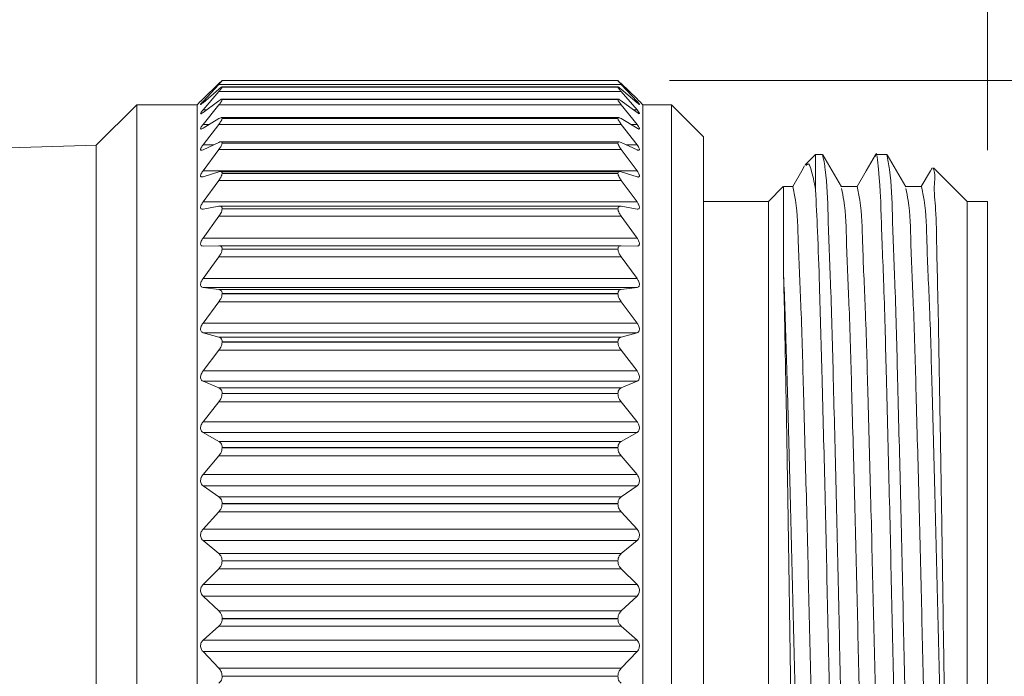
# Model space of a CAD drawing. Units: inches. Extents: x 0.4 to 16.6, y 0.2 to 10.8.
# Drawn here: x 8.7 to 9.7, y 7.4 to 8 of the extents above; entities that cross this region are included whole.
import ezdxf

# ---------------------------------------------------------------- set-up
doc = ezdxf.new("R2010")
doc.units = ezdxf.units.IN
doc.header["$MEASUREMENT"] = 0
doc.styles.add('SLDTEXTSTYLE0', font='TXT', dxfattribs={"width": 0.75})
doc.dimstyles.new('SLDDIMSTYLE0', dxfattribs={"dimtxt": 0.166667, "dimasz": 0.156, "dimexe": 0, "dimexo": 0.0625, "dimgap": 0.041667, "dimtad": 0, "dimtih": 1, "dimtoh": 1, "dimdec": 1, "dimrnd": 1e-09, "dimzin": 12, "dimdsep": 46, "dimtxsty": 'SLDTEXTSTYLE0', "dimsah": 1, "dimcen": 0.09, "dimadec": 0, "dimazin": 3, "dimtfac": 1, "dimtdec": 1, "dimtofl": 0, "dimtmove": 0, "dimatfit": 3, "dimfxl": 0, "dimfrac": 2, "dimtolj": 1, "dimtzin": 12, "dimarcsym": 0})
doc.dimstyles.new('SLDDIMSTYLE1', dxfattribs={"dimtxt": 0.166667, "dimasz": 0.156, "dimexe": 0, "dimexo": 0.0625, "dimgap": 0.041667, "dimtad": 0, "dimtih": 1, "dimtoh": 1, "dimdec": 1, "dimrnd": 1e-09, "dimzin": 4, "dimdsep": 46, "dimtxsty": 'SLDTEXTSTYLE0', "dimsah": 1, "dimcen": 0.09, "dimadec": 0, "dimazin": 1, "dimtfac": 1, "dimtdec": 1, "dimtofl": 0, "dimtmove": 0, "dimatfit": 3, "dimfxl": 0, "dimfrac": 2, "dimtolj": 1, "dimtzin": 12, "dimarcsym": 0})

# ---------------------------------------------------------------- blocks, each defined once
blk = doc.blocks.new('_D')
at = {"color": 7, "linetype": 'Continuous', "lineweight": 0}
for p, q in [((3.87578, 7.42759), (3.87578, 9.07052)), ((9.68847, 7.86522), (9.68847, 9.07052)), ((3.87578, 8.94552), (6.7137, 8.94552)), ((9.68847, 8.94552), (6.88408, 8.94552))]:
    blk.add_line(p, q, dxfattribs=at)
for points in [[(3.87578, 8.94552), (4.03178, 8.91952), (4.03178, 8.97152)], [(9.68847, 8.94552), (9.53247, 8.97152), (9.53247, 8.91952)]]:
    blk.add_solid(points, dxfattribs=at)
at = {"color": 7, "linetype": 'Continuous', "lineweight": 0, "insert": (6.7475, 9.02796), "char_height": 0.16667, "attachment_point": 1, "style": 'SLDTEXTSTYLE0'}
blk.add_mtext('L', dxfattribs=at)
blk = doc.blocks.new('_D_1')
at = {"color": 7, "linetype": 'Continuous', "lineweight": 0}
for p, q in [((8.13027, 8.70097), (8.09648, 8.70097)), ((8.09648, 8.70097), (8.09648, 8.43615)), ((8.46106, 8.70097), (8.49486, 8.70097)), ((8.49486, 8.70097), (8.49486, 8.43615)), ((7.10334, 7.80415), (7.10334, 8.58245)), ((9.68847, 7.86522), (9.68847, 8.58245)), ((7.10334, 8.45745), (7.97591, 8.45745)), ((9.68847, 8.45745), (8.61543, 8.45745)), ((8.09648, 8.43615), (8.13027, 8.43615)), ((8.49486, 8.43615), (8.46106, 8.43615))]:
    blk.add_line(p, q, dxfattribs=at)
for points in [[(7.10334, 8.45745), (7.25934, 8.43145), (7.25934, 8.48345)], [(9.68847, 8.45745), (9.53247, 8.48345), (9.53247, 8.43145)]]:
    blk.add_solid(points, dxfattribs=at)
at = {"color": 7, "linetype": 'Continuous', "lineweight": 0, "char_height": 0.166667, "attachment_point": 1, "style": 'SLDTEXTSTYLE0'}
for s, insert in [('66', (8.17252, 8.651)), ('2.6', (8.14181, 8.39498))]:
    blk.add_mtext(s, dxfattribs=dict(at, insert=insert))
blk = doc.blocks.new('_D_4')
at = {"color": 7, "linetype": 'Continuous', "lineweight": 0}
for p, q in [((9.37922, 7.93271), (10.20718, 7.93271)), ((10.08218, 7.93271), (10.08218, 7.74185)), ((9.8245, 7.70806), (9.7907, 7.70806)), ((9.7907, 7.70806), (9.7907, 7.44324)), ((10.33985, 7.70806), (10.37365, 7.70806)), ((10.37365, 7.70806), (10.37365, 7.44324)), ((9.7907, 7.44324), (9.8245, 7.44324)), ((10.37365, 7.44324), (10.33985, 7.44324)), ((10.08218, 6.91349), (10.08218, 7.18722)), ((9.37922, 6.91349), (10.20718, 6.91349))]:
    blk.add_line(p, q, dxfattribs=at)
for points in [[(10.08218, 7.93271), (10.05618, 7.77671), (10.10818, 7.77671)], [(10.08218, 6.91349), (10.10818, 7.06949), (10.05618, 7.06949)]]:
    blk.add_solid(points, dxfattribs=at)
at = {"color": 7, "linetype": 'Continuous', "lineweight": 0, "char_height": 0.166667, "attachment_point": 1, "style": 'SLDTEXTSTYLE0'}
for s, insert in [('25.9', (9.86674, 7.65809)), ('%%c', (9.80253, 7.40207)), ('1.0', (10.0541, 7.40207))]:
    blk.add_mtext(s, dxfattribs=dict(at, insert=insert))

msp = doc.modelspace()

# ---------------------------------------------------------------- linework, layer by layer
at = {"color": 7, "linetype": 'Continuous', "lineweight": 15}
for p, q in [((9.32929, 7.93273), (8.94451, 7.93273)), ((8.94458, 7.93272), (8.94458, 7.93271)), ((9.32922, 7.93272), (8.94458, 7.93272)), ((8.94458, 7.93271), (9.32922, 7.93271)), ((9.32922, 7.93272), (9.32922, 7.93271)), ((8.94135, 7.92985), (8.92601, 7.91489)), ((8.92601, 7.91252), (8.94135, 7.92904)), ((8.94135, 7.92452), (8.92601, 7.91129)), ((9.33245, 7.92904), (8.94135, 7.92904)), ((9.32943, 7.92668), (8.94437, 7.92668)), ((8.94458, 7.92654), (8.94458, 7.92652)), ((9.32922, 7.92654), (8.94458, 7.92654)), ((8.94458, 7.92652), (9.32922, 7.92652)), ((9.32922, 7.92654), (9.32922, 7.92652)), ((9.34779, 7.91489), (9.33245, 7.92985)), ((9.33245, 7.92904), (9.34779, 7.91252)), ((9.34779, 7.91129), (9.33245, 7.92452)), ((8.92601, 7.90421), (8.94135, 7.92208)), ((9.33245, 7.92208), (8.94135, 7.92208)), ((9.3296, 7.91463), (8.9442, 7.91463)), ((8.94458, 7.91426), (8.94458, 7.91423)), ((9.32922, 7.91426), (8.94458, 7.91426)), ((8.94458, 7.91423), (9.32922, 7.91423)), ((9.32922, 7.91426), (9.32922, 7.91423)), ((9.33245, 7.92208), (9.34779, 7.90421)), ((8.8617, 7.90932), (8.82233, 7.86995)), ((8.9204, 7.90932), (8.8617, 7.90932)), ((8.8617, 7.90932), (8.8617, 6.93766)), ((8.92371, 7.91263), (8.9204, 7.90932)), ((8.9204, 7.90932), (8.9204, 6.93766)), ((8.94135, 7.91311), (8.92601, 7.90178)), ((8.92601, 7.89007), (8.94135, 7.90908)), ((9.33245, 7.90908), (8.94135, 7.90908)), ((9.34779, 7.90178), (9.33245, 7.91311)), ((9.33245, 7.90908), (9.34779, 7.89007)), ((9.3534, 7.90932), (9.35009, 7.91263)), ((9.38139, 7.90932), (9.3534, 7.90932)), ((9.3534, 7.90932), (9.3534, 6.93766)), ((9.41249, 7.87821), (9.38139, 7.90932)), ((9.38139, 7.90932), (9.38139, 6.93766)), ((8.94135, 7.89575), (8.92601, 7.88646)), ((9.33001, 7.89675), (8.9438, 7.89675)), ((8.94458, 7.89603), (8.94458, 7.89598)), ((9.32922, 7.89603), (8.94458, 7.89603)), ((8.94458, 7.89598), (9.32922, 7.89598)), ((9.32922, 7.89603), (9.32922, 7.89598)), ((9.34779, 7.88646), (9.33245, 7.89575)), ((8.92601, 7.87027), (8.94135, 7.89018)), ((9.33245, 7.89018), (8.94135, 7.89018)), ((9.33245, 7.89018), (9.34779, 7.87027)), ((9.41249, 7.87821), (9.41249, 6.96877)), ((8.82233, 7.86995), (8.29846, 7.85348)), ((8.82233, 7.86995), (8.82233, 6.97703)), ((8.94135, 7.87266), (8.92601, 7.86551)), ((8.92601, 7.84504), (8.94135, 7.86562)), ((9.33245, 7.86562), (8.94135, 7.86562)), ((9.33042, 7.87324), (8.94339, 7.87324)), ((8.94458, 7.87205), (8.94458, 7.87199)), ((9.32922, 7.87205), (8.94458, 7.87205)), ((8.94458, 7.87199), (9.32922, 7.87199)), ((9.32922, 7.87205), (9.32922, 7.87199)), ((9.34779, 7.86551), (9.33245, 7.87266)), ((9.33245, 7.86562), (9.34779, 7.84504)), ((9.52125, 7.86099), (9.51112, 7.85086)), ((9.52816, 7.86099), (9.52125, 7.86099)), ((9.52125, 7.86099), (9.52125, 7.82661)), ((9.59066, 7.86099), (9.57978, 7.86099)), ((9.66879, 7.81522), (9.63595, 7.84806)), ((8.92601, 7.84504), (9.34779, 7.84504)), ((8.94135, 7.84412), (8.92601, 7.83921)), ((9.33101, 7.84439), (8.94277, 7.84439)), ((8.94458, 7.84263), (8.94458, 7.84256)), ((9.32922, 7.84263), (8.94458, 7.84263)), ((8.94458, 7.84256), (9.32922, 7.84256)), ((9.32922, 7.84263), (9.32922, 7.84256)), ((9.34779, 7.83921), (9.33245, 7.84412)), ((8.92601, 7.81469), (8.94135, 7.83569)), ((9.33245, 7.83569), (8.94135, 7.83569)), ((9.33245, 7.83569), (9.34779, 7.81469)), ((9.48997, 7.82971), (9.47548, 7.81522)), ((9.49928, 7.82983), (9.49009, 7.82983)), ((9.49009, 7.74865), (9.49009, 7.82974)), ((8.92601, 7.81469), (9.34779, 7.81469)), ((8.94135, 7.81047), (8.92601, 7.80785)), ((9.33169, 7.81055), (8.9421, 7.81055)), ((9.34779, 7.80785), (9.33245, 7.81047)), ((9.47548, 7.81522), (9.41249, 7.81522)), ((9.47548, 7.81522), (9.47548, 7.03176)), ((9.68847, 7.81522), (9.66879, 7.81522)), ((9.66879, 7.81522), (9.66879, 7.03176)), ((9.68847, 7.81522), (9.68847, 7.03176)), ((8.92601, 7.7796), (8.94135, 7.80076)), ((9.33245, 7.80076), (8.94135, 7.80076)), ((8.94458, 7.80813), (8.94458, 7.80804)), ((9.32922, 7.80813), (8.94458, 7.80813)), ((8.94458, 7.80804), (9.32922, 7.80804)), ((9.32922, 7.80813), (9.32922, 7.80804)), ((9.33245, 7.80076), (9.34779, 7.7796)), ((8.92601, 7.7796), (9.34779, 7.7796)), ((8.94135, 7.77212), (8.92601, 7.77183)), ((8.94135, 7.77212), (9.33245, 7.77212)), ((9.34779, 7.77183), (9.33245, 7.77212)), ((8.92601, 7.74018), (8.94135, 7.76124)), ((9.33245, 7.76124), (8.94135, 7.76124)), ((8.94458, 7.76895), (8.94458, 7.76886)), ((9.32922, 7.76895), (8.94458, 7.76895)), ((8.94458, 7.76886), (9.32922, 7.76886)), ((9.32922, 7.76895), (9.32922, 7.76886)), ((9.33245, 7.76124), (9.34779, 7.74018)), ((8.92601, 7.74018), (9.34779, 7.74018)), ((8.94135, 7.72955), (8.92601, 7.73159)), ((8.92601, 7.73159), (9.34779, 7.73159)), ((8.94135, 7.72955), (9.33245, 7.72955)), ((8.94458, 7.72558), (8.94458, 7.72548)), ((9.32922, 7.72558), (8.94458, 7.72558)), ((8.94458, 7.72548), (9.32922, 7.72548)), ((9.32922, 7.72558), (9.32922, 7.72548)), ((9.34779, 7.73159), (9.33245, 7.72955)), ((8.92601, 7.69692), (8.94135, 7.71763)), ((9.33245, 7.71763), (8.94135, 7.71763)), ((9.33245, 7.71763), (9.34779, 7.69692)), ((8.92601, 7.69692), (9.34779, 7.69692)), ((8.94135, 7.68326), (8.92601, 7.6876)), ((8.92601, 7.6876), (9.34779, 7.6876)), ((9.34779, 7.6876), (9.33245, 7.68326)), ((8.94135, 7.68326), (9.33245, 7.68326)), ((8.94458, 7.67854), (8.94458, 7.67843)), ((9.32922, 7.67854), (8.94458, 7.67854)), ((8.94458, 7.67843), (9.32922, 7.67843)), ((9.32922, 7.67854), (9.32922, 7.67843)), ((8.92601, 7.65034), (8.94135, 7.67045)), ((9.33245, 7.67045), (8.94135, 7.67045)), ((9.33245, 7.67045), (9.34779, 7.65034)), ((8.92601, 7.65034), (9.34779, 7.65034)), ((8.94135, 7.63381), (8.92601, 7.6404)), ((8.92601, 7.6404), (9.34779, 7.6404)), ((9.34779, 7.6404), (9.33245, 7.63381)), ((8.94135, 7.63381), (9.33245, 7.63381)), ((8.94458, 7.62841), (8.94458, 7.6283)), ((9.32922, 7.62841), (8.94458, 7.62841)), ((8.94458, 7.6283), (9.32922, 7.6283)), ((9.32922, 7.62841), (9.32922, 7.6283)), ((8.92601, 7.60101), (8.94135, 7.62027)), ((9.33245, 7.62027), (8.94135, 7.62027)), ((9.33245, 7.62027), (9.34779, 7.60101)), ((8.92601, 7.60101), (9.34779, 7.60101)), ((8.94135, 7.58181), (8.92601, 7.59058)), ((8.92601, 7.59058), (9.34779, 7.59058)), ((9.34779, 7.59058), (9.33245, 7.58181)), ((8.94135, 7.58181), (9.33245, 7.58181)), ((8.94458, 7.57579), (8.94458, 7.57567)), ((9.32922, 7.57579), (8.94458, 7.57579)), ((8.94458, 7.57567), (9.32922, 7.57567)), ((9.32922, 7.57579), (9.32922, 7.57567)), ((8.92601, 7.54952), (8.94135, 7.5677)), ((9.33245, 7.5677), (8.94135, 7.5677)), ((9.33245, 7.5677), (9.34779, 7.54952)), ((8.92601, 7.54952), (9.34779, 7.54952)), ((8.94135, 7.52789), (8.92601, 7.53872)), ((8.92601, 7.53872), (9.34779, 7.53872)), ((9.34779, 7.53872), (9.33245, 7.52789)), ((8.94135, 7.52789), (9.33245, 7.52789)), ((8.94458, 7.52132), (8.94458, 7.5212)), ((9.32922, 7.52132), (8.94458, 7.52132)), ((8.94458, 7.5212), (9.32922, 7.5212)), ((9.32922, 7.52132), (9.32922, 7.5212)), ((8.92601, 7.4965), (8.94135, 7.51338)), ((9.33245, 7.51338), (8.94135, 7.51338)), ((9.33245, 7.51338), (9.34779, 7.4965)), ((8.92601, 7.4965), (9.34779, 7.4965)), ((8.94135, 7.4727), (8.92601, 7.48547)), ((8.92601, 7.48547), (9.34779, 7.48547)), ((9.34779, 7.48547), (9.33245, 7.4727)), ((8.94135, 7.4727), (9.33245, 7.4727)), ((8.94458, 7.46567), (8.94458, 7.46554)), ((9.32922, 7.46567), (8.94458, 7.46567)), ((8.94458, 7.46554), (9.32922, 7.46554)), ((9.32922, 7.46567), (9.32922, 7.46554)), ((8.92601, 7.4426), (8.94135, 7.45797)), ((9.33245, 7.45797), (8.94135, 7.45797)), ((9.33245, 7.45797), (9.34779, 7.4426)), ((8.92601, 7.4426), (9.34779, 7.4426)), ((8.94135, 7.41692), (8.92601, 7.43146)), ((8.92601, 7.43146), (9.34779, 7.43146)), ((9.34779, 7.43146), (9.33245, 7.41692)), ((8.94135, 7.41692), (9.33245, 7.41692)), ((8.94458, 7.4095), (8.94458, 7.40937)), ((9.32922, 7.4095), (8.94458, 7.4095)), ((8.94458, 7.40937), (9.32922, 7.40937)), ((9.32922, 7.4095), (9.32922, 7.40937)), ((8.92601, 7.38846), (8.94135, 7.40214)), ((9.33245, 7.40214), (8.94135, 7.40214)), ((9.33245, 7.40214), (9.34779, 7.38846)), ((8.92601, 7.38846), (9.34779, 7.38846)), ((8.94135, 7.36121), (8.92601, 7.37736)), ((8.92601, 7.37736), (9.34779, 7.37736)), ((9.34779, 7.37736), (9.33245, 7.36121)), ((8.94135, 7.36121), (9.33245, 7.36121)), ((8.94458, 7.3535), (8.94458, 7.35338)), ((9.32922, 7.3535), (8.94458, 7.3535)), ((8.94458, 7.35338), (9.32922, 7.35338)), ((9.32922, 7.3535), (9.32922, 7.35338))]:
    msp.add_line(p, q, dxfattribs=at)
at = {"color": 8, "linetype": 'Continuous', "lineweight": 15}
for p, q in [((8.92601, 7.91252), (8.92743, 7.91252)), ((8.92601, 7.90421), (8.92931, 7.90421)), ((9.34449, 7.90421), (9.34779, 7.90421)), ((9.34637, 7.91252), (9.34779, 7.91252)), ((8.92601, 7.89007), (8.93198, 7.89007)), ((9.34182, 7.89007), (9.34779, 7.89007)), ((8.92601, 7.87027), (8.93621, 7.87027)), ((9.33759, 7.87027), (9.34779, 7.87027))]:
    msp.add_line(p, q, dxfattribs=at)
at = {"color": 7, "linetype": 'Continuous', "lineweight": 15, "flags": 128}
for points in [[(9.54654, 7.82951), (9.53753, 7.8451), (9.52852, 7.86069)], [(9.57942, 7.86068), (9.57041, 7.84509), (9.56159, 7.82983)], [(9.60904, 7.8295), (9.60003, 7.84509), (9.59102, 7.86068)], [(9.51058, 7.84971), (9.50791, 7.84509), (9.49909, 7.82983)], [(9.63457, 7.84797), (9.63291, 7.84509), (9.62409, 7.82983)], [(9.56178, 7.82983), (9.55397, 7.82983), (9.54635, 7.82983)], [(9.62428, 7.82983), (9.61647, 7.82983), (9.60885, 7.82983)]]:
    msp.add_lwpolyline(points, dxfattribs=at)
at = {"color": 7, "linetype": 'Continuous', "lineweight": 15}
for points, knots in [([(8.94458, 7.93272), (8.94446, 7.93265), (8.94399, 7.93239), (8.94297, 7.93134), (8.94201, 7.93046), (8.94135, 7.92985)], [0, 0, 0, 0, 0.091696, 0.375224, 1, 1, 1, 1]), ([(8.94135, 7.92904), (8.94198, 7.92972), (8.94295, 7.93078), (8.94408, 7.93197), (8.94447, 7.93255), (8.94458, 7.93271)], [0, 0, 0, 0, 0.5693317, 0.8797319, 1, 1, 1, 1]), ([(9.33245, 7.92985), (9.33181, 7.93044), (9.33085, 7.93132), (9.32984, 7.93237), (9.32934, 7.93265), (9.32922, 7.93272)], [0, 0, 0, 0, 0.601996, 0.90961, 1, 1, 1, 1]), ([(9.32922, 7.93271), (9.32933, 7.93255), (9.32971, 7.93199), (9.33082, 7.9308), (9.33179, 7.92975), (9.33245, 7.92904)], [0, 0, 0, 0, 0.121701, 0.408505, 1, 1, 1, 1]), ([(8.94458, 7.92654), (8.94446, 7.92658), (8.944, 7.92674), (8.94292, 7.92565), (8.942, 7.92498), (8.94135, 7.92452)], [0, 0, 0, 0, 0.0891304, 0.3618761, 1, 1, 1, 1]), ([(8.94135, 7.92208), (8.94198, 7.92284), (8.94298, 7.92404), (8.94415, 7.92547), (8.94447, 7.92627), (8.94458, 7.92652)], [0, 0, 0, 0, 0.537469, 0.849078, 1, 1, 1, 1]), ([(9.33245, 7.92452), (9.33182, 7.92497), (9.3309, 7.92563), (9.32983, 7.92675), (9.32934, 7.92658), (9.32922, 7.92654)], [0, 0, 0, 0, 0.615386, 0.911863, 1, 1, 1, 1]), ([(9.32922, 7.92652), (9.32933, 7.92626), (9.32963, 7.92551), (9.3308, 7.92406), (9.33179, 7.92287), (9.33245, 7.92208)], [0, 0, 0, 0, 0.15245, 0.441033, 1, 1, 1, 1]), ([(8.92601, 7.91489), (8.92554, 7.91443), (8.92483, 7.91373), (8.92407, 7.91297), (8.92377, 7.91268), (8.92371, 7.91262)], [0, 0, 0, 0, 0.609864, 0.92751, 1, 1, 1, 1]), ([(8.94458, 7.91426), (8.94447, 7.91442), (8.94417, 7.91487), (8.94279, 7.91404), (8.94195, 7.91349), (8.94135, 7.91311)], [0, 0, 0, 0, 0.132694, 0.386593, 1, 1, 1, 1]), ([(8.94135, 7.90908), (8.94199, 7.9099), (8.94302, 7.91122), (8.94421, 7.91291), (8.94448, 7.91388), (8.94458, 7.91423)], [0, 0, 0, 0, 0.510373, 0.823086, 1, 1, 1, 1]), ([(9.33245, 7.91311), (9.33187, 7.91348), (9.33103, 7.91402), (9.32965, 7.91489), (9.32933, 7.91442), (9.32922, 7.91426)], [0, 0, 0, 0, 0.592076, 0.868139, 1, 1, 1, 1]), ([(9.32922, 7.91423), (9.32932, 7.91388), (9.32958, 7.91295), (9.33076, 7.91125), (9.33178, 7.90993), (9.33245, 7.90908)], [0, 0, 0, 0, 0.178533, 0.468701, 1, 1, 1, 1]), ([(9.35009, 7.91262), (9.3501, 7.91261), (9.35023, 7.91249), (9.34947, 7.91323), (9.34903, 7.91367), (9.34828, 7.91441), (9.34779, 7.91489)], [0, 0, 0, 0, 0.0146079, 0.1475145, 0.4487975, 1, 1, 1, 1]), ([(8.92601, 7.91129), (8.92552, 7.91095), (8.9248, 7.91044), (8.92416, 7.90956), (8.92347, 7.90967), (8.92427, 7.91041), (8.92477, 7.91122), (8.92553, 7.91201), (8.92601, 7.91252)], [0, 0, 0, 0, 0.275906, 0.410093, 0.441115, 0.531921, 0.703416, 1, 1, 1, 1]), ([(8.92601, 7.90178), (8.92558, 7.90151), (8.92494, 7.90111), (8.92397, 7.90034), (8.92353, 7.90098), (8.92415, 7.9017), (8.9248, 7.90282), (8.92555, 7.90368), (8.92601, 7.90421)], [0, 0, 0, 0, 0.243128, 0.355892, 0.405614, 0.517047, 0.699853, 1, 1, 1, 1]), ([(9.34779, 7.91252), (9.34829, 7.91196), (9.34906, 7.91108), (9.3497, 7.91037), (9.35029, 7.90946), (9.34955, 7.90979), (9.34894, 7.91035), (9.34825, 7.91092), (9.34779, 7.91129)], [0, 0, 0, 0, 0.3160069, 0.4923664, 0.5640486, 0.6137121, 0.7454487, 1, 1, 1, 1]), ([(9.34779, 7.90421), (9.34829, 7.90361), (9.34909, 7.90266), (9.34973, 7.90164), (9.35034, 7.90068), (9.34961, 7.90049), (9.34888, 7.90107), (9.34823, 7.90149), (9.34779, 7.90178)], [0, 0, 0, 0, 0.322549, 0.514339, 0.614187, 0.661626, 0.773975, 1, 1, 1, 1]), ([(8.94458, 7.89603), (8.9445, 7.89629), (8.94431, 7.89689), (8.94278, 7.89659), (8.94194, 7.8961), (8.94135, 7.89575)], [0, 0, 0, 0, 0.192557, 0.433171, 1, 1, 1, 1]), ([(8.94135, 7.89018), (8.942, 7.89106), (8.94305, 7.89249), (8.94424, 7.89442), (8.94448, 7.89554), (8.94458, 7.89598)], [0, 0, 0, 0, 0.4877647, 0.80157, 1, 1, 1, 1]), ([(9.33245, 7.89575), (9.33188, 7.89608), (9.33104, 7.89657), (9.3295, 7.89691), (9.3293, 7.89629), (9.32922, 7.89603)], [0, 0, 0, 0, 0.547535, 0.808419, 1, 1, 1, 1]), ([(9.32922, 7.89598), (9.32932, 7.89554), (9.32955, 7.89446), (9.33072, 7.89253), (9.33178, 7.89109), (9.33245, 7.89018)], [0, 0, 0, 0, 0.200123, 0.491782, 1, 1, 1, 1]), ([(8.92601, 7.88646), (8.92559, 7.88621), (8.92497, 7.88585), (8.92383, 7.8855), (8.92357, 7.88639), (8.92408, 7.88724), (8.92481, 7.88855), (8.92555, 7.88949), (8.92601, 7.89007)], [0, 0, 0, 0, 0.211909, 0.310909, 0.385806, 0.513854, 0.703178, 1, 1, 1, 1]), ([(9.34779, 7.89007), (9.34829, 7.88944), (9.3491, 7.88841), (9.3498, 7.88709), (9.35032, 7.88609), (9.34974, 7.88551), (9.34882, 7.88589), (9.3482, 7.88623), (9.34779, 7.88646)], [0, 0, 0, 0, 0.320461, 0.521944, 0.645148, 0.704482, 0.802287, 1, 1, 1, 1]), ([(8.92601, 7.86551), (8.92557, 7.8653), (8.92491, 7.86499), (8.92375, 7.86509), (8.9236, 7.86614), (8.92403, 7.86716), (8.9248, 7.86863), (8.92555, 7.86965), (8.92601, 7.87027)], [0, 0, 0, 0, 0.1859032, 0.2803894, 0.3778477, 0.5184789, 0.7107015, 1, 1, 1, 1]), ([(8.94458, 7.87205), (8.94452, 7.87241), (8.9444, 7.87312), (8.94288, 7.87336), (8.94197, 7.87294), (8.94135, 7.87266)], [0, 0, 0, 0, 0.247579, 0.486969, 1, 1, 1, 1]), ([(8.94135, 7.86562), (8.942, 7.86654), (8.94309, 7.86807), (8.94427, 7.87021), (8.94449, 7.87148), (8.94458, 7.87199)], [0, 0, 0, 0, 0.46875, 0.783589, 1, 1, 1, 1]), ([(9.33245, 7.87266), (9.33185, 7.87293), (9.33095, 7.87335), (9.3294, 7.87314), (9.32928, 7.87241), (9.32922, 7.87205)], [0, 0, 0, 0, 0.4955331, 0.7536365, 1, 1, 1, 1]), ([(9.32922, 7.87199), (9.32931, 7.87147), (9.32952, 7.87025), (9.33068, 7.86811), (9.33177, 7.86658), (9.33245, 7.86562)], [0, 0, 0, 0, 0.21817, 0.511193, 1, 1, 1, 1]), ([(9.34779, 7.87027), (9.34829, 7.8696), (9.3491, 7.86848), (9.34987, 7.86694), (9.35028, 7.86583), (9.34984, 7.86501), (9.34883, 7.86506), (9.3482, 7.86533), (9.34779, 7.86551)], [0, 0, 0, 0, 0.312963, 0.519501, 0.66082, 0.736135, 0.826544, 1, 1, 1, 1]), ([(9.55978, 6.98812), (9.55966, 6.98731), (9.55869, 6.98094), (9.55474, 7.02236), (9.55429, 7.04614), (9.55101, 7.12405), (9.54896, 7.20866), (9.54621, 7.31317), (9.54379, 7.4234), (9.54136, 7.53416), (9.53862, 7.63723), (9.53654, 7.72595), (9.53334, 7.79366), (9.53275, 7.83666), (9.52909, 7.85609), (9.52816, 7.86099)], [0, 0, 0, 0, 0.002459, 0.019493, 0.069935, 0.148794, 0.251375, 0.372967, 0.501229, 0.629492, 0.751084, 0.853665, 0.932524, 0.982966, 1, 1, 1, 1]), ([(9.5794, 7.85894), (9.57952, 7.85971), (9.58045, 7.86594), (9.58451, 7.82496), (9.58483, 7.80142), (9.58817, 7.72373), (9.5902, 7.63931), (9.59296, 7.53494), (9.59538, 7.42462), (9.5978, 7.3143), (9.60055, 7.20951), (9.60262, 7.12528), (9.60585, 7.04568), (9.60638, 7.02448), (9.61014, 6.98098), (9.61102, 6.98609), (9.61103, 6.98614)], [0, 0, 0, 0, 0.002367, 0.019061, 0.069175, 0.147752, 0.250114, 0.371561, 0.499768, 0.628066, 0.749783, 0.852567, 0.931694, 0.982457, 0.999829, 1, 1, 1, 1]), ([(9.62228, 6.98693), (9.62215, 6.9866), (9.62022, 6.98128), (9.61846, 7.02295), (9.61606, 7.04579), (9.61382, 7.12419), (9.61135, 7.20861), (9.60875, 7.31319), (9.60628, 7.4234), (9.60386, 7.53416), (9.60112, 7.63723), (9.59904, 7.72595), (9.59584, 7.79366), (9.59525, 7.83666), (9.59159, 7.85609), (9.59066, 7.86099)], [0, 0, 0, 0, 0.001153, 0.01821, 0.068718, 0.14768, 0.250395, 0.372146, 0.500577, 0.629007, 0.750758, 0.853473, 0.932435, 0.982944, 1, 1, 1, 1]), ([(9.51185, 7.85013), (9.51263, 7.85092), (9.51488, 7.85321), (9.51736, 7.84456), (9.51938, 7.83772), (9.5206, 7.83047), (9.52125, 7.82661)], [0, 0, 0, 0, 0.094484, 0.272233, 0.613318, 1, 1, 1, 1]), ([(9.63523, 7.84733), (9.63542, 7.84703), (9.6381, 7.84275), (9.63571, 7.82831), (9.63886, 7.80384), (9.63889, 7.76784), (9.64026, 7.72299), (9.64112, 7.67034), (9.64221, 7.61128), (9.64327, 7.54653), (9.64434, 7.47854), (9.64534, 7.40851), (9.64638, 7.3399), (9.64746, 7.2734), (9.64854, 7.21222), (9.64958, 7.15731), (9.65056, 7.1104), (9.65154, 7.0725), (9.65265, 7.04444), (9.65337, 7.02855), (9.65409, 7.02196), (9.65418, 7.02116)], [0, 0, 0, 0, 0.001315, 0.018224, 0.048448, 0.092897, 0.147672, 0.21174, 0.283861, 0.362104, 0.446737, 0.530656, 0.616292, 0.695774, 0.772047, 0.838355, 0.895111, 0.942327, 0.975937, 0.997056, 1, 1, 1, 1]), ([(8.92601, 7.83921), (8.92555, 7.83906), (8.92481, 7.83884), (8.92371, 7.83934), (8.92361, 7.84049), (8.924, 7.84171), (8.92479, 7.8433), (8.92555, 7.84439), (8.92601, 7.84504)], [0, 0, 0, 0, 0.1664366, 0.2636772, 0.379649, 0.529079, 0.7211441, 1, 1, 1, 1]), ([(8.94458, 7.84263), (8.94453, 7.84307), (8.94444, 7.84388), (8.94301, 7.8446), (8.94201, 7.84431), (8.94135, 7.84412)], [0, 0, 0, 0, 0.289671, 0.537367, 1, 1, 1, 1]), ([(8.94135, 7.83569), (8.94201, 7.83664), (8.94312, 7.83826), (8.94429, 7.84058), (8.94449, 7.84197), (8.94458, 7.84256)], [0, 0, 0, 0, 0.452515, 0.768288, 1, 1, 1, 1]), ([(9.33245, 7.84412), (9.33182, 7.8443), (9.33083, 7.84459), (9.32936, 7.84391), (9.32927, 7.84307), (9.32922, 7.84263)], [0, 0, 0, 0, 0.446286, 0.711829, 1, 1, 1, 1]), ([(9.32922, 7.84256), (9.32931, 7.84197), (9.3295, 7.84062), (9.33065, 7.8383), (9.33176, 7.83668), (9.33245, 7.83569)], [0, 0, 0, 0, 0.233528, 0.527764, 1, 1, 1, 1]), ([(9.34779, 7.84504), (9.34829, 7.84433), (9.34912, 7.84314), (9.34991, 7.84143), (9.35025, 7.84016), (9.3499, 7.83917), (9.34889, 7.83888), (9.34822, 7.83908), (9.34779, 7.83921)], [0, 0, 0, 0, 0.302141, 0.5102, 0.664935, 0.755372, 0.845032, 1, 1, 1, 1]), ([(9.53014, 7.01918), (9.52936, 7.02312), (9.52589, 7.04059), (9.52536, 7.08007), (9.52214, 7.14309), (9.52006, 7.22561), (9.51732, 7.32144), (9.51489, 7.42424), (9.51247, 7.52698), (9.50973, 7.62266), (9.50765, 7.70494), (9.50443, 7.76766), (9.50388, 7.80745), (9.5002, 7.8253), (9.49928, 7.82976)], [0, 0, 0, 0, 0.014845, 0.065781, 0.145233, 0.248478, 0.370773, 0.499709, 0.628581, 0.750686, 0.853633, 0.932697, 0.983176, 1, 1, 1, 1]), ([(9.57741, 7.01719), (9.5774, 7.01717), (9.57653, 7.01255), (9.57275, 7.0527), (9.57226, 7.07223), (9.56901, 7.14606), (9.56694, 7.22416), (9.5642, 7.32146), (9.56177, 7.42379), (9.55935, 7.52667), (9.5566, 7.62236), (9.55454, 7.7047), (9.55128, 7.76748), (9.55082, 7.80667), (9.54732, 7.82391), (9.54654, 7.82773)], [0, 0, 0, 0, 0.00005, 0.017335, 0.068162, 0.147519, 0.250688, 0.372932, 0.501845, 0.630724, 0.752866, 0.855876, 0.935025, 0.985607, 1, 1, 1, 1]), ([(9.59264, 7.01918), (9.59186, 7.02312), (9.58839, 7.04059), (9.58786, 7.08007), (9.58463, 7.14309), (9.58256, 7.22561), (9.57982, 7.32144), (9.57739, 7.42424), (9.57497, 7.52698), (9.57223, 7.62266), (9.57015, 7.70494), (9.56693, 7.76766), (9.56638, 7.80745), (9.5627, 7.8253), (9.56178, 7.82976)], [0, 0, 0, 0, 0.014845, 0.065781, 0.145233, 0.248478, 0.370773, 0.499709, 0.628581, 0.750686, 0.853633, 0.932697, 0.983175, 1, 1, 1, 1]), ([(9.63991, 7.01719), (9.6399, 7.01717), (9.6391, 7.01254), (9.63516, 7.05271), (9.63481, 7.07222), (9.63148, 7.14606), (9.62945, 7.22416), (9.6267, 7.32146), (9.62427, 7.42379), (9.62185, 7.52667), (9.6191, 7.62236), (9.61704, 7.7047), (9.61378, 7.76748), (9.61332, 7.80666), (9.60982, 7.8239), (9.60905, 7.82772)], [0, 0, 0, 0, 0.0000504, 0.0173355, 0.0681633, 0.1475216, 0.2506927, 0.372939, 0.5018543, 0.6307357, 0.7528802, 0.855892, 0.9350431, 0.9856256, 1, 1, 1, 1]), ([(9.65418, 7.02116), (9.65339, 7.02835), (9.65118, 7.04868), (9.64957, 7.08725), (9.64725, 7.14647), (9.64499, 7.2256), (9.64234, 7.32145), (9.63989, 7.42424), (9.63747, 7.52698), (9.63473, 7.62266), (9.63265, 7.70494), (9.62943, 7.76766), (9.62888, 7.80745), (9.6252, 7.8253), (9.62428, 7.82976)], [0, 0, 0, 0, 0.026827, 0.075768, 0.143016, 0.246528, 0.369141, 0.498411, 0.627617, 0.750039, 0.853253, 0.932523, 0.983132, 1, 1, 1, 1]), ([(9.52125, 7.82661), (9.52194, 7.81319), (9.52354, 7.78223), (9.52548, 7.72129), (9.52782, 7.63824), (9.53042, 7.53526), (9.53289, 7.42454), (9.5353, 7.31432), (9.53804, 7.20951), (9.54012, 7.12528), (9.54334, 7.04568), (9.5439, 7.02447), (9.54762, 6.98098), (9.54852, 6.98609), (9.54853, 6.98614)], [0, 0, 0, 0, 0.047905, 0.110549, 0.217379, 0.344127, 0.477932, 0.61183, 0.73886, 0.846131, 0.928712, 0.981692, 0.999821, 1, 1, 1, 1]), ([(8.92601, 7.80785), (8.92552, 7.8078), (8.92472, 7.8077), (8.9237, 7.80852), (8.92361, 7.80979), (8.92398, 7.81118), (8.92477, 7.81287), (8.92555, 7.81402), (8.92601, 7.81469)], [0, 0, 0, 0, 0.1537745, 0.2579076, 0.3885215, 0.5436163, 0.7332867, 1, 1, 1, 1]), ([(8.94458, 7.80813), (8.94453, 7.80864), (8.94445, 7.80956), (8.94313, 7.81065), (8.94203, 7.81054), (8.94135, 7.81047)], [0, 0, 0, 0, 0.317621, 0.577344, 1, 1, 1, 1]), ([(9.33245, 7.81047), (9.3318, 7.81054), (9.3307, 7.81066), (9.32935, 7.80959), (9.32927, 7.80863), (9.32922, 7.80813)], [0, 0, 0, 0, 0.4068095, 0.6841591, 1, 1, 1, 1]), ([(9.34779, 7.81469), (9.34829, 7.81396), (9.34913, 7.81271), (9.34994, 7.81086), (9.35023, 7.80942), (9.34992, 7.8083), (9.34897, 7.80772), (9.34823, 7.8078), (9.34779, 7.80785)], [0, 0, 0, 0, 0.289423, 0.496351, 0.660582, 0.763926, 0.857281, 1, 1, 1, 1]), ([(8.94135, 7.80076), (8.94201, 7.80173), (8.94315, 7.80341), (8.9443, 7.80588), (8.94449, 7.80739), (8.94458, 7.80804)], [0, 0, 0, 0, 0.43842, 0.75501, 1, 1, 1, 1]), ([(9.32922, 7.80804), (9.32931, 7.80738), (9.32949, 7.80593), (9.33062, 7.80345), (9.33176, 7.80178), (9.33245, 7.80076)], [0, 0, 0, 0, 0.246856, 0.542152, 1, 1, 1, 1]), ([(8.92601, 7.77183), (8.92551, 7.77187), (8.92464, 7.77193), (8.92371, 7.77301), (8.92361, 7.7744), (8.92397, 7.77594), (8.92476, 7.77772), (8.92555, 7.77891), (8.92601, 7.7796)], [0, 0, 0, 0, 0.14738, 0.259993, 0.401986, 0.560345, 0.746137, 1, 1, 1, 1]), ([(9.34779, 7.7796), (9.34829, 7.77885), (9.34915, 7.77755), (9.34996, 7.77558), (9.35023, 7.774), (9.34993, 7.77274), (9.34903, 7.77191), (9.34825, 7.77186), (9.34779, 7.77183)], [0, 0, 0, 0, 0.275863, 0.479819, 0.650473, 0.764419, 0.86378, 1, 1, 1, 1]), ([(8.94458, 7.76895), (8.94453, 7.76953), (8.94444, 7.77057), (8.94323, 7.77196), (8.94205, 7.77207), (8.94135, 7.77212)], [0, 0, 0, 0, 0.333607, 0.604777, 1, 1, 1, 1]), ([(9.33245, 7.77212), (9.33178, 7.77207), (9.3306, 7.77198), (9.32936, 7.7706), (9.32927, 7.76952), (9.32922, 7.76895)], [0, 0, 0, 0, 0.379418, 0.668379, 1, 1, 1, 1]), ([(8.94135, 7.76124), (8.94202, 7.76223), (8.94318, 7.76395), (8.94432, 7.76654), (8.9445, 7.76814), (8.94458, 7.76886)], [0, 0, 0, 0, 0.425979, 0.743264, 1, 1, 1, 1]), ([(9.32922, 7.76886), (9.3293, 7.76814), (9.32948, 7.76659), (9.3306, 7.76399), (9.33175, 7.76228), (9.33245, 7.76124)], [0, 0, 0, 0, 0.258645, 0.554855, 1, 1, 1, 1]), ([(9.50582, 7.00152), (9.50581, 7.0015), (9.50537, 7.00083), (9.50507, 7.01088), (9.50372, 7.01775), (9.50306, 7.04646), (9.50187, 7.07975), (9.50112, 7.11585), (9.50047, 7.14869), (9.49996, 7.17594), (9.49943, 7.2048), (9.4989, 7.23497), (9.49836, 7.26646), (9.49764, 7.31029), (9.49674, 7.36725), (9.49574, 7.43605), (9.4947, 7.50493), (9.49379, 7.56049), (9.49305, 7.60323), (9.49251, 7.6328), (9.49198, 7.66094), (9.49141, 7.68982), (9.49083, 7.71889), (9.49033, 7.7391), (9.49009, 7.74865)], [0, 0, 0, 0, 0.0000897, 0.0031347, 0.0206163, 0.0541479, 0.1009298, 0.1623136, 0.1963569, 0.2331996, 0.2715936, 0.312231, 0.3542727, 0.39801, 0.4881707, 0.5829065, 0.6741541, 0.7646382, 0.8059051, 0.8457328, 0.8832987, 0.9188635, 0.9616552, 1, 1, 1, 1]), ([(9.51491, 7.01719), (9.5149, 7.01717), (9.51403, 7.01255), (9.51025, 7.0527), (9.50976, 7.07223), (9.50651, 7.14606), (9.50445, 7.22416), (9.5017, 7.32146), (9.49928, 7.42379), (9.49682, 7.52666), (9.49419, 7.62237), (9.49206, 7.69578), (9.49056, 7.73614), (9.49009, 7.74865)], [0, 0, 0, 0, 0.000056, 0.019215, 0.075554, 0.163516, 0.277873, 0.413374, 0.556266, 0.699121, 0.834509, 0.94869, 1, 1, 1, 1]), ([(8.92601, 7.73159), (8.9255, 7.73172), (8.92458, 7.73195), (8.92372, 7.73323), (8.9236, 7.73475), (8.92396, 7.73642), (8.92474, 7.73828), (8.92555, 7.73949), (8.92601, 7.74018)], [0, 0, 0, 0, 0.146067, 0.267372, 0.418156, 0.578024, 0.759031, 1, 1, 1, 1]), ([(9.34779, 7.74018), (9.34829, 7.73943), (9.34917, 7.73809), (9.34997, 7.73603), (9.35022, 7.73431), (9.34992, 7.73292), (9.34908, 7.7319), (9.34825, 7.7317), (9.34779, 7.73159)], [0, 0, 0, 0, 0.26218, 0.461979, 0.636754, 0.759302, 0.86554, 1, 1, 1, 1]), ([(8.94458, 7.72558), (8.94453, 7.72622), (8.94443, 7.72739), (8.94329, 7.72903), (8.94206, 7.72936), (8.94135, 7.72955)], [0, 0, 0, 0, 0.340814, 0.621079, 1, 1, 1, 1]), ([(8.94135, 7.71763), (8.94202, 7.71862), (8.9432, 7.72035), (8.94433, 7.72304), (8.9445, 7.72471), (8.94458, 7.72548)], [0, 0, 0, 0, 0.4148343, 0.7326864, 1, 1, 1, 1]), ([(9.33245, 7.72955), (9.33177, 7.72937), (9.33054, 7.72906), (9.32937, 7.72742), (9.32927, 7.72622), (9.32922, 7.72558)], [0, 0, 0, 0, 0.362907, 0.661293, 1, 1, 1, 1]), ([(9.32922, 7.72548), (9.3293, 7.72471), (9.32947, 7.72308), (9.33057, 7.7204), (9.33175, 7.71866), (9.33245, 7.71763)], [0, 0, 0, 0, 0.269263, 0.5662392, 1, 1, 1, 1]), ([(8.92601, 7.6876), (8.9255, 7.68782), (8.92455, 7.68823), (8.92374, 7.68969), (8.9236, 7.69133), (8.92396, 7.6931), (8.92473, 7.69501), (8.92555, 7.69623), (8.92601, 7.69692)], [0, 0, 0, 0, 0.148493, 0.278117, 0.435712, 0.595842, 0.771566, 1, 1, 1, 1]), ([(9.34779, 7.69692), (9.34829, 7.69617), (9.34919, 7.69482), (9.34998, 7.69269), (9.35022, 7.69086), (9.34991, 7.68934), (9.34911, 7.68815), (9.34826, 7.68779), (9.34779, 7.6876)], [0, 0, 0, 0, 0.248819, 0.44375, 0.620964, 0.750506, 0.863748, 1, 1, 1, 1]), ([(8.94458, 7.67854), (8.94452, 7.67925), (8.94442, 7.68054), (8.94333, 7.6824), (8.94207, 7.68295), (8.94135, 7.68326)], [0, 0, 0, 0, 0.342168, 0.629011, 1, 1, 1, 1]), ([(8.94135, 7.67045), (8.94203, 7.67142), (8.94323, 7.67315), (8.94434, 7.67589), (8.9445, 7.67763), (8.94458, 7.67843)], [0, 0, 0, 0, 0.404717, 0.723004, 1, 1, 1, 1]), ([(9.33245, 7.68326), (9.33176, 7.68296), (9.3305, 7.68242), (9.32938, 7.68056), (9.32928, 7.67924), (9.32922, 7.67854)], [0, 0, 0, 0, 0.354668, 0.659994, 1, 1, 1, 1]), ([(9.32922, 7.67843), (9.3293, 7.67762), (9.32946, 7.67594), (9.33055, 7.6732), (9.33174, 7.67147), (9.33245, 7.67045)], [0, 0, 0, 0, 0.278982, 0.57658, 1, 1, 1, 1]), ([(8.92601, 7.6404), (8.9255, 7.64071), (8.92453, 7.64129), (8.92375, 7.6429), (8.92359, 7.64466), (8.92395, 7.64651), (8.92472, 7.64845), (8.92554, 7.64966), (8.92601, 7.65034)], [0, 0, 0, 0, 0.1534951, 0.2908931, 0.4538105, 0.6133303, 0.7835356, 1, 1, 1, 1]), ([(9.34779, 7.65034), (9.3483, 7.6496), (9.3492, 7.64825), (9.34999, 7.64608), (9.35022, 7.64416), (9.34991, 7.64253), (9.34913, 7.64118), (9.34826, 7.64068), (9.34779, 7.6404)], [0, 0, 0, 0, 0.236009, 0.425671, 0.604109, 0.739399, 0.859441, 1, 1, 1, 1]), ([(8.94458, 7.62841), (8.94452, 7.62917), (8.94441, 7.63057), (8.94335, 7.63262), (8.94207, 7.63338), (8.94135, 7.63381)], [0, 0, 0, 0, 0.3398703, 0.6312281, 1, 1, 1, 1]), ([(8.94135, 7.62027), (8.94203, 7.62121), (8.94325, 7.62292), (8.94435, 7.62569), (8.9445, 7.62746), (8.94458, 7.6283)], [0, 0, 0, 0, 0.395438, 0.714011, 1, 1, 1, 1]), ([(9.33245, 7.63381), (9.33176, 7.63341), (9.33047, 7.63265), (9.32939, 7.6306), (9.32928, 7.62916), (9.32922, 7.62841)], [0, 0, 0, 0, 0.352126, 0.662309, 1, 1, 1, 1]), ([(9.32922, 7.6283), (9.3293, 7.62745), (9.32945, 7.62573), (9.33053, 7.62296), (9.33174, 7.62126), (9.33245, 7.62027)], [0, 0, 0, 0, 0.288007, 0.586076, 1, 1, 1, 1]), ([(8.92601, 7.59058), (8.9255, 7.59096), (8.92453, 7.59169), (8.92376, 7.59345), (8.92359, 7.59531), (8.92394, 7.59721), (8.9247, 7.59916), (8.92554, 7.60035), (8.92601, 7.60101)], [0, 0, 0, 0, 0.160202, 0.304851, 0.471974, 0.630261, 0.794849, 1, 1, 1, 1]), ([(9.34779, 7.60101), (9.3483, 7.60028), (9.34922, 7.59896), (9.35, 7.59677), (9.35022, 7.59479), (9.3499, 7.59305), (9.34914, 7.59157), (9.34826, 7.59092), (9.34779, 7.59058)], [0, 0, 0, 0, 0.223832, 0.408016, 0.586793, 0.726881, 0.853457, 1, 1, 1, 1]), ([(8.94458, 7.57579), (8.94451, 7.57659), (8.9444, 7.57809), (8.94335, 7.58032), (8.94207, 7.58128), (8.94135, 7.58181)], [0, 0, 0, 0, 0.335379, 0.629737, 1, 1, 1, 1]), ([(9.33245, 7.58181), (9.33176, 7.58131), (9.33047, 7.58035), (9.3294, 7.57812), (9.32928, 7.57659), (9.32922, 7.57579)], [0, 0, 0, 0, 0.35331, 0.666796, 1, 1, 1, 1]), ([(8.94135, 7.5677), (8.94203, 7.5686), (8.94327, 7.57026), (8.94435, 7.57302), (8.9445, 7.57481), (8.94458, 7.57567)], [0, 0, 0, 0, 0.386862, 0.705556, 1, 1, 1, 1]), ([(9.32922, 7.57567), (9.3293, 7.57481), (9.32944, 7.57307), (9.33051, 7.5703), (9.33174, 7.56865), (9.33245, 7.5677)], [0, 0, 0, 0, 0.2964926, 0.5948629, 1, 1, 1, 1]), ([(8.92601, 7.53872), (8.9255, 7.53918), (8.92453, 7.54005), (8.92376, 7.54193), (8.92359, 7.54387), (8.92393, 7.54581), (8.92469, 7.54774), (8.92554, 7.54889), (8.92601, 7.54952)], [0, 0, 0, 0, 0.168076, 0.319509, 0.489991, 0.646576, 0.805527, 1, 1, 1, 1]), ([(9.34779, 7.54952), (9.3483, 7.54882), (9.34923, 7.54755), (9.35, 7.54536), (9.35022, 7.54333), (9.34989, 7.54151), (9.34914, 7.53991), (9.34826, 7.53914), (9.34779, 7.53872)], [0, 0, 0, 0, 0.212314, 0.390878, 0.569317, 0.713464, 0.846306, 1, 1, 1, 1]), ([(8.94458, 7.52132), (8.94451, 7.52216), (8.94439, 7.52374), (8.94335, 7.52612), (8.94207, 7.52726), (8.94135, 7.52789)], [0, 0, 0, 0, 0.329589, 0.625881, 1, 1, 1, 1]), ([(8.94135, 7.51338), (8.94203, 7.51423), (8.94328, 7.51581), (8.94436, 7.51854), (8.94451, 7.52033), (8.94458, 7.5212)], [0, 0, 0, 0, 0.3789212, 0.6975371, 1, 1, 1, 1]), ([(9.33245, 7.52789), (9.33176, 7.52729), (9.33047, 7.52616), (9.32941, 7.52378), (9.32929, 7.52215), (9.32922, 7.52132)], [0, 0, 0, 0, 0.356885, 0.672571, 1, 1, 1, 1]), ([(9.32922, 7.5212), (9.32929, 7.52032), (9.32943, 7.51859), (9.33049, 7.51586), (9.33174, 7.51428), (9.33245, 7.51338)], [0, 0, 0, 0, 0.30454, 0.603017, 1, 1, 1, 1]), ([(8.92601, 7.48547), (8.9255, 7.48599), (8.92453, 7.48698), (8.92377, 7.48897), (8.92358, 7.49097), (8.92393, 7.49292), (8.92468, 7.49481), (8.92554, 7.4959), (8.92601, 7.4965)], [0, 0, 0, 0, 0.176793, 0.33464, 0.507805, 0.662295, 0.815585, 1, 1, 1, 1]), ([(9.34779, 7.4965), (9.3483, 7.49584), (9.34924, 7.49463), (9.35001, 7.49247), (9.35022, 7.49042), (9.34989, 7.48853), (9.34913, 7.48682), (9.34826, 7.48594), (9.34779, 7.48547)], [0, 0, 0, 0, 0.2014, 0.374235, 0.551787, 0.699431, 0.838289, 1, 1, 1, 1]), ([(8.94458, 7.46567), (8.94451, 7.46653), (8.94438, 7.46818), (8.94334, 7.47069), (8.94207, 7.47198), (8.94135, 7.4727)], [0, 0, 0, 0, 0.323009, 0.620491, 1, 1, 1, 1]), ([(8.94135, 7.45797), (8.94204, 7.45876), (8.9433, 7.46024), (8.94437, 7.4629), (8.94451, 7.46467), (8.94458, 7.46554)], [0, 0, 0, 0, 0.3716078, 0.6898912, 1, 1, 1, 1]), ([(9.33245, 7.4727), (9.33176, 7.47202), (9.33048, 7.47073), (9.32942, 7.46822), (9.32929, 7.46652), (9.32922, 7.46567)], [0, 0, 0, 0, 0.362017, 0.679132, 1, 1, 1, 1]), ([(9.32922, 7.46554), (9.32929, 7.46466), (9.32943, 7.46295), (9.33048, 7.46029), (9.33173, 7.4588), (9.33245, 7.45797)], [0, 0, 0, 0, 0.312214, 0.610548, 1, 1, 1, 1]), ([(8.92601, 7.43146), (8.9255, 7.43205), (8.92454, 7.43314), (8.92378, 7.43521), (8.92358, 7.43725), (8.92392, 7.43919), (8.92467, 7.44102), (8.92554, 7.44204), (8.92601, 7.4426)], [0, 0, 0, 0, 0.1861292, 0.3501271, 0.5254287, 0.6774745, 0.8250689, 1, 1, 1, 1]), ([(9.34779, 7.4426), (9.3483, 7.44199), (9.34925, 7.44085), (9.35002, 7.43874), (9.35022, 7.4367), (9.34988, 7.43477), (9.34913, 7.43297), (9.34826, 7.43199), (9.34779, 7.43146)], [0, 0, 0, 0, 0.191063, 0.358052, 0.534223, 0.6849, 0.829604, 1, 1, 1, 1]), ([(8.94458, 7.4095), (8.94451, 7.41037), (8.94438, 7.41207), (8.94333, 7.41469), (8.94207, 7.41612), (8.94135, 7.41692)], [0, 0, 0, 0, 0.315914, 0.614064, 1, 1, 1, 1]), ([(9.33245, 7.41692), (9.33176, 7.41616), (9.33049, 7.41473), (9.32943, 7.41212), (9.32929, 7.41037), (9.32922, 7.4095)], [0, 0, 0, 0, 0.368207, 0.686204, 1, 1, 1, 1]), ([(8.94135, 7.40214), (8.94204, 7.40286), (8.94331, 7.40422), (8.94438, 7.40679), (8.94451, 7.40851), (8.94458, 7.40937)], [0, 0, 0, 0, 0.365001, 0.682615, 1, 1, 1, 1]), ([(9.32922, 7.40937), (9.32929, 7.40851), (9.32942, 7.40683), (9.33046, 7.40426), (9.33173, 7.4029), (9.33245, 7.40214)], [0, 0, 0, 0, 0.319514, 0.617383, 1, 1, 1, 1]), ([(8.92601, 7.37736), (8.9255, 7.37799), (8.92455, 7.37918), (8.92379, 7.38131), (8.92358, 7.38336), (8.92392, 7.38527), (8.92467, 7.38703), (8.92554, 7.38796), (8.92601, 7.38846)], [0, 0, 0, 0, 0.196154, 0.366089, 0.543011, 0.692226, 0.83403, 1, 1, 1, 1]), ([(9.34779, 7.38846), (9.3483, 7.38791), (9.34926, 7.38686), (9.35002, 7.38483), (9.35022, 7.38281), (9.34987, 7.38086), (9.34912, 7.379), (9.34826, 7.37794), (9.34779, 7.37736)], [0, 0, 0, 0, 0.181386, 0.342343, 0.516639, 0.669951, 0.820399, 1, 1, 1, 1]), ([(8.94458, 7.3535), (8.94451, 7.35438), (8.94437, 7.35611), (8.94331, 7.35881), (8.94206, 7.36034), (8.94135, 7.36121)], [0, 0, 0, 0, 0.308422, 0.606863, 1, 1, 1, 1]), ([(9.33245, 7.36121), (9.33177, 7.36039), (9.33051, 7.35885), (9.32943, 7.35615), (9.32929, 7.35437), (9.32922, 7.3535)], [0, 0, 0, 0, 0.375181, 0.693668, 1, 1, 1, 1]), ([(8.94135, 7.34656), (8.94204, 7.34721), (8.94332, 7.34842), (8.94438, 7.35087), (8.94451, 7.35254), (8.94458, 7.35338)], [0, 0, 0, 0, 0.359292, 0.675776, 1, 1, 1, 1]), ([(9.32922, 7.35338), (9.32929, 7.35253), (9.32941, 7.35091), (9.33045, 7.34846), (9.33173, 7.34724), (9.33245, 7.34656)], [0, 0, 0, 0, 0.326375, 0.62334, 1, 1, 1, 1])]:
    msp.add_open_spline(points, degree=3, knots=knots, dxfattribs=at)

# ---------------------------------------------------------------- dimensions: what is measured, and where the dimension line sits
at = {"color": 7, "linetype": 'Continuous', "lineweight": 0}
dim = msp.add_linear_dim(base=(3.87578, 8.94552), p1=(9.68847, 7.81522), p2=(3.87578, 7.37759), text='L', dimstyle='SLDDIMSTYLE0', dxfattribs=at)
dim.commit()
dim.dimension.update_dxf_attribs({"geometry": '_D', "text_midpoint": (6.79889, 8.94552), "dimtype": 160})
dim = msp.add_linear_dim(base=(9.68847, 8.45745), p1=(7.10334, 7.75415), p2=(9.68847, 7.81522), dimstyle='SLDDIMSTYLE0', dxfattribs=at)
dim.commit()
dim.dimension.update_dxf_attribs({"geometry": '_D_1', "text_midpoint": (8.29567, 8.45745), "dimtype": 160})
dim = msp.add_linear_dim(base=(10.08218, 6.91349), p1=(9.32922, 7.93271), p2=(9.32922, 6.91349), angle=90, text='%%c<>', dimstyle='SLDDIMSTYLE1', dxfattribs=at)
dim.commit()
dim.dimension.update_dxf_attribs({"geometry": '_D_4', "text_midpoint": (10.08218, 7.46454), "dimtype": 160})

doc.saveas('drawing.dxf')
